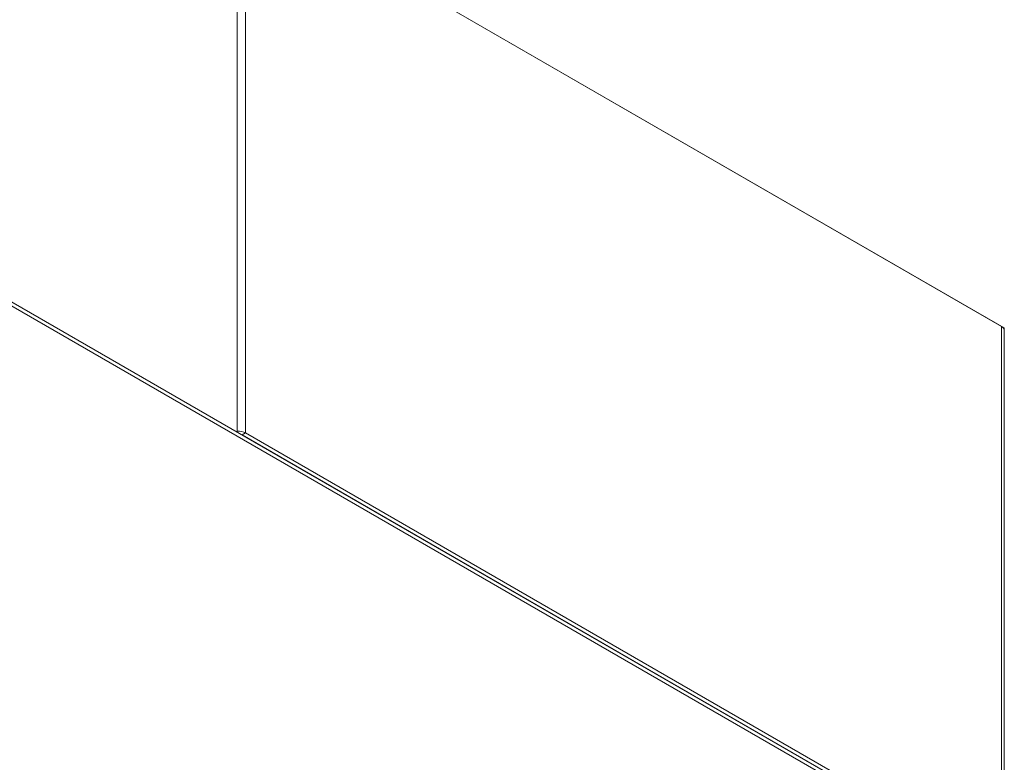
# Model space of a CAD drawing. Units: millimetres. Extents: x -141883 to -109045, y 43022 to 83850.
# Drawn here: x -138357 to -137764, y 52090 to 52537 of the extents above; entities that cross this region are included whole.
import ezdxf

# ---------------------------------------------------------------- set-up
doc = ezdxf.new("R2010")
doc.units = ezdxf.units.MM

msp = doc.modelspace()

# ---------------------------------------------------------------- linework, layer by layer
at = {"color": 7, "linetype": 'Continuous', "lineweight": 15}
for p, q in [((-137764.4, 52351.19), (-139127.83, 53138.28)), ((-139127.83, 52809.21), (-137764.4, 52022.12)), ((-139127.83, 52806.76), (-137764.4, 52019.67)), ((-138225.74, 52288.99), (-138225.74, 52615.61)), ((-138220.73, 52288), (-138220.73, 52614.62)), ((-138220.73, 52614.62), (-137766, 52352.11)), ((-137766, 52025.5), (-137766, 52352.11)), ((-137764.4, 52351.19), (-137764.4, 52350.44)), ((-137764.24, 52023.05), (-137764.24, 52349.66)), ((-138226.57, 52288.93), (-138225.74, 52288.99)), ((-138220.73, 52288), (-138222.85, 52286.78)), ((-138222.85, 52286.78), (-137768.12, 52024.27)), ((-138220.73, 52288), (-137766, 52025.5))]:
    msp.add_line(p, q, dxfattribs=at)
at = {"color": 8, "linetype": 'Continuous', "lineweight": 15}
msp.add_line((-138225.6, 52288.37), (-138225.74, 52288.99), dxfattribs=at)
at = {"color": 7, "linetype": 'Continuous', "lineweight": 15}
for centre, radius, start, end in [((-137767.14, 52349.44), 2.91, 4.40796, 66.91167), ((-138224.89, 52280.06), 8.97, 62.33298, 95.42466)]:
    msp.add_arc(centre, radius, start, end, dxfattribs=at)

doc.saveas('drawing.dxf')
